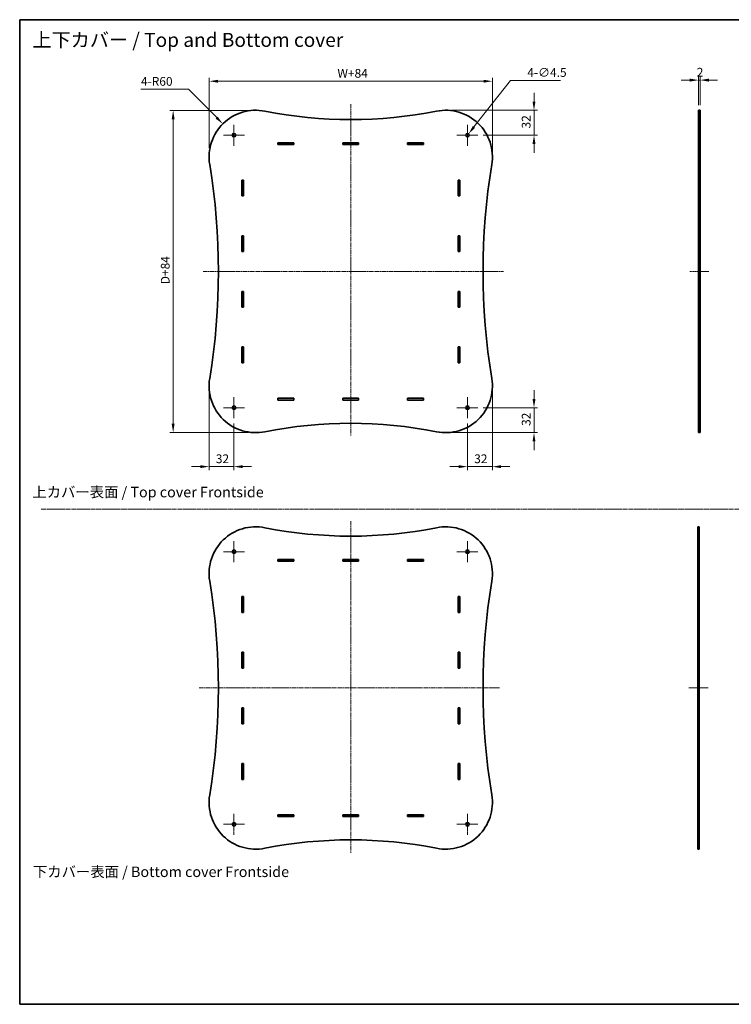
# Model space of a CAD drawing. Units: millimetres. Extents: x 0 to 6882, y 0 to 1405.
# Drawn here: x 2366 to 3280, y 0 to 1264 of the extents above; entities that cross this region are included whole.
import ezdxf

# ---------------------------------------------------------------- set-up
doc = ezdxf.new("R2010")
doc.units = ezdxf.units.MM
doc.linetypes.add('CHAIN', pattern=[0.3543, 0.2362, -0.0295, 0.0591, -0.0295])
doc.layers.get('Defpoints').update_dxf_attribs({"lineweight": 25})
for name, color, linetype, lineweight in [('Border (ISO)', 7, 'Continuous', 35), ('Center Mark (ISO)', 131, 'Continuous', 18), ('Centerline (ISO)', 131, 'Continuous', 18), ('Dimension (ISO)', 7, 'Continuous', 18), ('Sketch Geometry (ISO)', 7, 'Continuous', 18), ('Symbol (ISO)', 7, 'Continuous', 18), ('Visible (ISO)', 7, 'Continuous', 35), ('Visible Narrow (ISO)', 7, 'Continuous', 25)]:
    doc.layers.add(name, color=color, linetype=linetype, lineweight=lineweight)
doc.styles.add('Note Text (TK)', font='txt')
doc.dimstyles.new('Default - Method 1b (TK)', dxfattribs={"dimtxt": 2.5, "dimasz": 2.5, "dimexe": 1, "dimexo": 1.5, "dimgap": 1, "dimtad": 1, "dimtoh": 1, "dimrnd": 1e-08, "dimdsep": 46, "dimtxsty": 'Note Text (TK)', "dimcen": 0.09, "dimdle": 5, "dimclrd": 100, "dimclre": 100, "dimclrt": 7, "dimadec": 1, "dimazin": 1, "dimtfac": 1, "dimtmove": 0, "dimatfit": 3, "dimfxl": 1, "dimtolj": 1, "dimlwd": -1, "dimlwe": -1, "dimarcsym": 0})

# ---------------------------------------------------------------- blocks, each defined once
blk = doc.blocks.new('図面枠 tk図枠')
at = {"layer": 'Border (ISO)'}
for p, q in [((14.5, 289), (405.5, 289)), ((14.5, 289), (14.5, 8)), ((14.5, 8), (405.5, 8))]:
    blk.add_line(p, q, dxfattribs=at)
blk = doc.blocks.new('*D69')
at = {"layer": 'Defpoints', "color": 0}
for p in [(2973.3, 1185.5), (2609.5, 1092.6), (2973.3, 1085.7)]:
    blk.add_point(p, dxfattribs=at)
at = {"layer": 'Dimension (ISO)', "color": 100}
for p, q in [((2609.5, 1099.3), (2609.5, 1190)), ((2973.3, 1092.5), (2973.3, 1190)), ((2620.7, 1185.5), (2962, 1185.5))]:
    blk.add_line(p, q, dxfattribs=at)
for points in [[(2620.7, 1187.3), (2620.7, 1183.6), (2609.5, 1185.5)], [(2962, 1187.3), (2962, 1183.6), (2973.3, 1185.5)]]:
    blk.add_solid(points, dxfattribs=at)
at = {"layer": 'Dimension (ISO)', "color": 7, "insert": (2770.8, 1195.6), "char_height": 11.25, "attachment_point": 4, "style": 'Note Text (TK)'}
blk.add_mtext('\\A1; \\fＭＳ Ｐゴシック|b0|i0;W+84', dxfattribs=at)
blk = doc.blocks.new('*D70')
at = {"layer": 'Defpoints', "color": 0}
for p in [(2673.8, 1148), (2563.2, 734.2), (2666.9, 734.2)]:
    blk.add_point(p, dxfattribs=at)
at = {"layer": 'Dimension (ISO)', "color": 100}
for p, q in [((2667, 1148), (2558.7, 1148)), ((2563.2, 1136.7), (2563.2, 745.5)), ((2660.1, 734.2), (2558.7, 734.2))]:
    blk.add_line(p, q, dxfattribs=at)
for points in [[(2561.3, 1136.7), (2565, 1136.7), (2563.2, 1148)], [(2561.3, 745.5), (2565, 745.5), (2563.2, 734.2)]]:
    blk.add_solid(points, dxfattribs=at)
at = {"layer": 'Dimension (ISO)', "color": 7, "insert": (2553, 921.3), "char_height": 11.25, "attachment_point": 4, "rotation": 90, "style": 'Note Text (TK)'}
blk.add_mtext('\\A1; \\fＭＳ Ｐゴシック|b0|i0;D+84', dxfattribs=at)
blk = doc.blocks.new('*D71')
at = {"layer": 'Defpoints', "color": 0}
for p in [(2627, 1130.7), (2669.3, 1088.2)]:
    blk.add_point(p, dxfattribs=at)
at = {"layer": 'Dimension (ISO)', "color": 100}
for p, q in [((2521.8, 1175.2), (2582.8, 1175.2)), ((2582.8, 1175.2), (2619.1, 1138.7))]:
    blk.add_line(p, q, dxfattribs=at)
blk.add_solid([(2620.4, 1140), (2617.8, 1137.4), (2627, 1130.7)], dxfattribs=at)
at = {"layer": 'Dimension (ISO)', "color": 7, "insert": (2521.8, 1185.3), "char_height": 11.25, "attachment_point": 4, "style": 'Note Text (TK)'}
blk.add_mtext('\\A1;\\fＭＳ Ｐゴシック|b0|i0;4-R60', dxfattribs=at)
blk = doc.blocks.new('*D72')
at = {"layer": 'Defpoints', "color": 0}
for p in [(2939.9, 1114.4), (2942.7, 1117.9)]:
    blk.add_point(p, dxfattribs=at)
at = {"layer": 'Dimension (ISO)', "color": 100}
for p, q in [((2996.8, 1186.6), (2949.7, 1126.8)), ((3061, 1186.6), (2996.8, 1186.6)), ((2940.9, 1116.2), (2941.7, 1116.2)), ((2941.3, 1115.8), (2941.3, 1116.6))]:
    blk.add_line(p, q, dxfattribs=at)
blk.add_solid([(2948.2, 1127.9), (2951.2, 1125.6), (2942.7, 1117.9)], dxfattribs=at)
at = {"layer": 'Dimension (ISO)', "color": 7, "insert": (3018.2, 1196.7), "char_height": 11.25, "attachment_point": 4, "style": 'Note Text (TK)'}
blk.add_mtext('\\A1;\\fＭＳ Ｐゴシック|b0|i0;4-∅4.5', dxfattribs=at)
blk = doc.blocks.new('*D73')
at = {"layer": 'Defpoints', "color": 0}
for p in [(3240.2, 1186.9), (3238.2, 1148.2), (3240.2, 1148.2)]:
    blk.add_point(p, dxfattribs=at)
at = {"layer": 'Dimension (ISO)', "color": 100}
for p, q in [((3238.2, 1154.9), (3238.2, 1191.4)), ((3240.2, 1154.9), (3240.2, 1191.4)), ((3227, 1186.9), (3215.7, 1186.9)), ((3238.2, 1186.9), (3240.2, 1186.9)), ((3251.5, 1186.9), (3262.7, 1186.9))]:
    blk.add_line(p, q, dxfattribs=at)
for points in [[(3227, 1188.8), (3227, 1185), (3238.2, 1186.9)], [(3251.5, 1188.8), (3251.5, 1185), (3240.2, 1186.9)]]:
    blk.add_solid(points, dxfattribs=at)
at = {"layer": 'Dimension (ISO)', "color": 7, "insert": (3235.9, 1197), "char_height": 11.25, "attachment_point": 4, "style": 'Note Text (TK)'}
blk.add_mtext('\\A1;2', dxfattribs=at)
blk = doc.blocks.new('*D84')
at = {"layer": 'Defpoints', "color": 0}
for p in [(2609.3, 794.9), (2641.3, 752.7), (2641.3, 690.5)]:
    blk.add_point(p, dxfattribs=at)
at = {"layer": 'Dimension (ISO)', "color": 100}
for p, q in [((2609.3, 788.1), (2609.3, 686)), ((2641.3, 745.9), (2641.3, 686)), ((2598.1, 690.5), (2586.8, 690.5)), ((2609.3, 690.5), (2620.6, 690.5)), ((2620.6, 690.5), (2630.1, 690.5)), ((2641.3, 690.5), (2630.1, 690.5)), ((2652.6, 690.5), (2663.8, 690.5))]:
    blk.add_line(p, q, dxfattribs=at)
for points in [[(2598.1, 692.4), (2598.1, 688.6), (2609.3, 690.5)], [(2652.6, 692.4), (2652.6, 688.6), (2641.3, 690.5)]]:
    blk.add_solid(points, dxfattribs=at)
at = {"layer": 'Dimension (ISO)', "color": 7, "insert": (2618, 700.6), "char_height": 11.25, "attachment_point": 4, "style": 'Note Text (TK)'}
blk.add_mtext('\\A1;32', dxfattribs=at)
blk = doc.blocks.new('*D85')
at = {"layer": 'Defpoints', "color": 0}
for p in [(2973.3, 794.2), (2941.3, 752.7), (2973.3, 690.5)]:
    blk.add_point(p, dxfattribs=at)
at = {"layer": 'Dimension (ISO)', "color": 100}
for p, q in [((2973.3, 787.4), (2973.3, 686)), ((2941.3, 745.9), (2941.3, 686)), ((2930.1, 690.5), (2918.8, 690.5)), ((2941.3, 690.5), (2952.6, 690.5)), ((2952.6, 690.5), (2962.1, 690.5)), ((2973.3, 690.5), (2962.1, 690.5)), ((2984.6, 690.5), (2995.8, 690.5))]:
    blk.add_line(p, q, dxfattribs=at)
for points in [[(2930.1, 692.4), (2930.1, 688.6), (2941.3, 690.5)], [(2984.6, 692.4), (2984.6, 688.6), (2973.3, 690.5)]]:
    blk.add_solid(points, dxfattribs=at)
at = {"layer": 'Dimension (ISO)', "color": 7, "insert": (2950, 700.6), "char_height": 11.25, "attachment_point": 4, "style": 'Note Text (TK)'}
blk.add_mtext('\\A1;32', dxfattribs=at)
blk = doc.blocks.new('*D87')
at = {"layer": 'Defpoints', "color": 0}
for p in [(2954.8, 766.2), (3026.8, 766.2), (2913.3, 734.2)]:
    blk.add_point(p, dxfattribs=at)
at = {"layer": 'Dimension (ISO)', "color": 100}
for p, q in [((3026.8, 777.4), (3026.8, 788.7)), ((2961.6, 766.2), (3031.3, 766.2)), ((3026.8, 766.2), (3026.8, 754.9)), ((3026.8, 745.4), (3026.8, 754.9)), ((2920.1, 734.2), (3031.3, 734.2)), ((3026.8, 734.2), (3026.8, 745.4)), ((3026.8, 722.9), (3026.8, 711.7))]:
    blk.add_line(p, q, dxfattribs=at)
for points in [[(3024.9, 777.4), (3028.7, 777.4), (3026.8, 766.2)], [(3024.9, 722.9), (3028.7, 722.9), (3026.8, 734.2)]]:
    blk.add_solid(points, dxfattribs=at)
at = {"layer": 'Dimension (ISO)', "color": 7, "insert": (3016.7, 742.8), "char_height": 11.25, "attachment_point": 4, "rotation": 90, "style": 'Note Text (TK)'}
blk.add_mtext('\\A1;32', dxfattribs=at)
blk = doc.blocks.new('*D88')
at = {"layer": 'Defpoints', "color": 0}
for p in [(2914, 1148.2), (3026.8, 1148.2), (2954.8, 1116.2)]:
    blk.add_point(p, dxfattribs=at)
at = {"layer": 'Dimension (ISO)', "color": 100}
for p, q in [((3026.8, 1159.4), (3026.8, 1170.7)), ((2920.8, 1148.2), (3031.3, 1148.2)), ((3026.8, 1148.2), (3026.8, 1136.9)), ((3026.8, 1127.4), (3026.8, 1136.9)), ((3026.8, 1116.2), (3026.8, 1127.4)), ((2961.6, 1116.2), (3031.3, 1116.2)), ((3026.8, 1104.9), (3026.8, 1093.7))]:
    blk.add_line(p, q, dxfattribs=at)
for points in [[(3024.9, 1159.4), (3028.7, 1159.4), (3026.8, 1148.2)], [(3024.9, 1104.9), (3028.7, 1104.9), (3026.8, 1116.2)]]:
    blk.add_solid(points, dxfattribs=at)
at = {"layer": 'Dimension (ISO)', "color": 7, "insert": (3016.7, 1124.8), "char_height": 11.25, "attachment_point": 4, "rotation": 90, "style": 'Note Text (TK)'}
blk.add_mtext('\\A1;32', dxfattribs=at)

msp = doc.modelspace()

# ---------------------------------------------------------------- linework, layer by layer
at = {"layer": 'Center Mark (ISO)', "linetype": 'CHAIN', "ltscale": 6.667144}
for p, q in [((2641.3238, 1129.6593), (2641.3238, 1102.6593)), ((2941.3238, 1129.6593), (2941.3238, 1102.6593)), ((2654.8238, 1116.1593), (2627.8238, 1116.1593)), ((2954.8238, 1116.1593), (2927.8238, 1116.1593)), ((2641.3238, 779.6593), (2641.3238, 752.6593)), ((2941.3238, 779.6593), (2941.3238, 752.6593)), ((2654.8238, 766.1593), (2627.8238, 766.1593)), ((2954.8238, 766.1593), (2927.8238, 766.1593)), ((2641.3238, 594.7391), (2641.3238, 567.7391)), ((2941.3238, 594.7391), (2941.3238, 567.7391)), ((2654.8238, 581.2391), (2627.8238, 581.2391)), ((2954.8238, 581.2391), (2927.8238, 581.2391)), ((2641.3238, 244.7391), (2641.3238, 217.7391)), ((2941.3238, 244.7391), (2941.3238, 217.7391)), ((2654.8238, 231.2391), (2627.8238, 231.2391)), ((2954.8238, 231.2391), (2927.8238, 231.2391))]:
    msp.add_line(p, q, dxfattribs=at)
at = {"layer": 'Centerline (ISO)', "linetype": 'CHAIN', "ltscale": 23.990969}
for p, q in [((2791.3238, 1156.0783), (2791.3238, 730.5903)), ((2601.6912, 941.1593), (2987.4693, 941.1593)), ((2791.3238, 620.5404), (2791.3238, 194.3606)), ((2596.6795, 406.2391), (2982.5124, 406.2391))]:
    msp.add_line(p, q, dxfattribs=at)
at = {"layer": 'Centerline (ISO)', "linetype": 'CHAIN', "ltscale": 6.049807}
for p, q in [((3226.9576, 941.1593), (3251.4576, 941.1593)), ((3225.8512, 406.2391), (3250.3512, 406.2391))]:
    msp.add_line(p, q, dxfattribs=at)
at = {"layer": 'Sketch Geometry (ISO)', "color": 4, "linetype": 'CHAIN', "ltscale": 18.362301}
msp.add_line((2393.7689, 635.9783), (4091.7732, 635.9783), dxfattribs=at)
at = {"layer": 'Visible (ISO)'}
for p, q in [((3238.2076, 1078.4282), (3238.2076, 1148.1593)), ((3240.2076, 1148.1593), (3238.2076, 1148.1593)), ((3240.2076, 1148.1593), (3240.2076, 1078.4282)), ((2697.7905, 1104.0593), (2697.7905, 1106.2593)), ((2697.7905, 1106.2593), (2718.1905, 1106.2593)), ((2718.1905, 1104.0593), (2697.7905, 1104.0593)), ((2718.1905, 1106.2593), (2718.1905, 1104.0593)), ((2781.1238, 1104.0593), (2781.1238, 1106.2593)), ((2781.1238, 1106.2593), (2801.5238, 1106.2593)), ((2801.5238, 1104.0593), (2781.1238, 1104.0593)), ((2801.5238, 1106.2593), (2801.5238, 1104.0593)), ((2864.4571, 1104.0593), (2864.4571, 1106.2593)), ((2864.4571, 1106.2593), (2884.8571, 1106.2593)), ((2884.8571, 1104.0593), (2864.4571, 1104.0593)), ((2884.8571, 1106.2593), (2884.8571, 1104.0593)), ((3238.2076, 1078.4282), (3238.2076, 803.8903)), ((3240.2076, 803.8903), (3240.2076, 1078.4282)), ((2651.2238, 1038.1343), (2651.2238, 1058.5343)), ((2651.2238, 1058.5343), (2653.4238, 1058.5343)), ((2653.4238, 1058.5343), (2653.4238, 1038.1343)), ((2929.2238, 1058.5343), (2931.4238, 1058.5343)), ((2929.2238, 1038.1343), (2929.2238, 1058.5343)), ((2931.4238, 1058.5343), (2931.4238, 1038.1343)), ((2653.4238, 1038.1343), (2651.2238, 1038.1343)), ((2931.4238, 1038.1343), (2929.2238, 1038.1343)), ((2651.2238, 966.6843), (2651.2238, 987.0843)), ((2651.2238, 987.0843), (2653.4238, 987.0843)), ((2653.4238, 987.0843), (2653.4238, 966.6843)), ((2929.2238, 987.0843), (2931.4238, 987.0843)), ((2929.2238, 966.6843), (2929.2238, 987.0843)), ((2931.4238, 987.0843), (2931.4238, 966.6843)), ((2653.4238, 966.6843), (2651.2238, 966.6843)), ((2931.4238, 966.6843), (2929.2238, 966.6843)), ((2651.2238, 895.2343), (2651.2238, 915.6343)), ((2651.2238, 915.6343), (2653.4238, 915.6343)), ((2653.4238, 915.6343), (2653.4238, 895.2343)), ((2929.2238, 895.2343), (2929.2238, 915.6343)), ((2929.2238, 915.6343), (2931.4238, 915.6343)), ((2931.4238, 915.6343), (2931.4238, 895.2343)), ((2653.4238, 895.2343), (2651.2238, 895.2343)), ((2931.4238, 895.2343), (2929.2238, 895.2343)), ((2651.2238, 823.7843), (2651.2238, 844.1843)), ((2651.2238, 844.1843), (2653.4238, 844.1843)), ((2653.4238, 844.1843), (2653.4238, 823.7843)), ((2929.2238, 823.7843), (2929.2238, 844.1843)), ((2929.2238, 844.1843), (2931.4238, 844.1843)), ((2931.4238, 844.1843), (2931.4238, 823.7843)), ((2653.4238, 823.7843), (2651.2238, 823.7843)), ((2931.4238, 823.7843), (2929.2238, 823.7843)), ((3238.2076, 734.1593), (3238.2076, 803.8903)), ((3240.2076, 803.8903), (3240.2076, 734.1593)), ((2697.7905, 778.2593), (2718.1905, 778.2593)), ((2697.7905, 776.0593), (2697.7905, 778.2593)), ((2718.1905, 776.0593), (2697.7905, 776.0593)), ((2718.1905, 778.2593), (2718.1905, 776.0593)), ((2781.1238, 776.0593), (2781.1238, 778.2593)), ((2781.1238, 778.2593), (2801.5238, 778.2593)), ((2801.5238, 776.0593), (2781.1238, 776.0593)), ((2801.5238, 778.2593), (2801.5238, 776.0593)), ((2864.4571, 778.2593), (2884.8571, 778.2593)), ((2864.4571, 776.0593), (2864.4571, 778.2593)), ((2884.8571, 776.0593), (2864.4571, 776.0593)), ((2884.8571, 778.2593), (2884.8571, 776.0593)), ((3240.2076, 734.1593), (3238.2076, 734.1593)), ((3237.1012, 543.508), (3237.1012, 613.2391)), ((3239.1012, 613.2391), (3237.1012, 613.2391)), ((3239.1012, 613.2391), (3239.1012, 543.508)), ((2697.7905, 569.1391), (2697.7905, 571.3391)), ((2697.7905, 571.3391), (2718.1905, 571.3391)), ((2718.1905, 569.1391), (2697.7905, 569.1391)), ((2718.1905, 571.3391), (2718.1905, 569.1391)), ((2781.1238, 569.1391), (2781.1238, 571.3391)), ((2781.1238, 571.3391), (2801.5238, 571.3391)), ((2801.5238, 569.1391), (2781.1238, 569.1391)), ((2801.5238, 571.3391), (2801.5238, 569.1391)), ((2864.4571, 569.1391), (2864.4571, 571.3391)), ((2864.4571, 571.3391), (2884.8571, 571.3391)), ((2884.8571, 569.1391), (2864.4571, 569.1391)), ((2884.8571, 571.3391), (2884.8571, 569.1391)), ((3237.1012, 543.508), (3237.1012, 268.9702)), ((3239.1012, 268.9702), (3239.1012, 543.508)), ((2651.2238, 503.2141), (2651.2238, 523.6141)), ((2651.2238, 523.6141), (2653.4238, 523.6141)), ((2653.4238, 523.6141), (2653.4238, 503.2141)), ((2929.2238, 523.6141), (2931.4238, 523.6141)), ((2929.2238, 503.2141), (2929.2238, 523.6141)), ((2931.4238, 523.6141), (2931.4238, 503.2141)), ((2653.4238, 503.2141), (2651.2238, 503.2141)), ((2931.4238, 503.2141), (2929.2238, 503.2141)), ((2651.2238, 431.7641), (2651.2238, 452.1641)), ((2651.2238, 452.1641), (2653.4238, 452.1641)), ((2653.4238, 452.1641), (2653.4238, 431.7641)), ((2929.2238, 452.1641), (2931.4238, 452.1641)), ((2929.2238, 431.7641), (2929.2238, 452.1641)), ((2931.4238, 452.1641), (2931.4238, 431.7641)), ((2653.4238, 431.7641), (2651.2238, 431.7641)), ((2931.4238, 431.7641), (2929.2238, 431.7641)), ((2651.2238, 360.3141), (2651.2238, 380.7141)), ((2651.2238, 380.7141), (2653.4238, 380.7141)), ((2653.4238, 380.7141), (2653.4238, 360.3141)), ((2929.2238, 360.3141), (2929.2238, 380.7141)), ((2929.2238, 380.7141), (2931.4238, 380.7141)), ((2931.4238, 380.7141), (2931.4238, 360.3141)), ((2653.4238, 360.3141), (2651.2238, 360.3141)), ((2931.4238, 360.3141), (2929.2238, 360.3141)), ((2651.2238, 288.8641), (2651.2238, 309.2641)), ((2651.2238, 309.2641), (2653.4238, 309.2641)), ((2653.4238, 309.2641), (2653.4238, 288.8641)), ((2929.2238, 288.8641), (2929.2238, 309.2641)), ((2929.2238, 309.2641), (2931.4238, 309.2641)), ((2931.4238, 309.2641), (2931.4238, 288.8641)), ((2653.4238, 288.8641), (2651.2238, 288.8641)), ((2931.4238, 288.8641), (2929.2238, 288.8641)), ((3237.1012, 199.2391), (3237.1012, 268.9702)), ((3239.1012, 268.9702), (3239.1012, 199.2391)), ((2697.7905, 243.3391), (2718.1905, 243.3391)), ((2697.7905, 241.1391), (2697.7905, 243.3391)), ((2718.1905, 241.1391), (2697.7905, 241.1391)), ((2718.1905, 243.3391), (2718.1905, 241.1391)), ((2781.1238, 241.1391), (2781.1238, 243.3391)), ((2781.1238, 243.3391), (2801.5238, 243.3391)), ((2801.5238, 241.1391), (2781.1238, 241.1391)), ((2801.5238, 243.3391), (2801.5238, 241.1391)), ((2864.4571, 243.3391), (2884.8571, 243.3391)), ((2864.4571, 241.1391), (2864.4571, 243.3391)), ((2884.8571, 241.1391), (2864.4571, 241.1391)), ((2884.8571, 243.3391), (2884.8571, 241.1391)), ((3239.1012, 199.2391), (3237.1012, 199.2391))]:
    msp.add_line(p, q, dxfattribs=at)
for centre in [(2641.3238, 1116.1593), (2941.3238, 1116.1593), (2641.3238, 766.1593), (2941.3238, 766.1593), (2641.3238, 581.2391), (2941.3238, 581.2391), (2641.3238, 231.2391), (2941.3238, 231.2391)]:
    msp.add_circle(centre, 2.25, dxfattribs=at)
for centre, radius, start, end in [((2669.3238, 1088.1593), 60, 78.7648388, 189.3337167), ((2791.3238, 1702.3259), 566.1667, 258.7648388, 281.2351612), ((2913.3238, 1088.1593), 60, 350.6662833, 101.2351612), ((1774.9488, 941.1593), 846.375, 350.6662833, 9.3337167), ((3807.6988, 941.1593), 846.375, 170.6662833, 189.3337167), ((2669.3238, 794.1593), 60, 170.6662833, 281.2351612), ((2913.3238, 794.1593), 60, 258.7648388, 9.3337167), ((2791.3238, 179.9926), 566.1667, 78.7648388, 101.2351612), ((2669.3238, 553.2391), 60, 78.7648388, 189.3337167), ((2791.3238, 1167.4058), 566.1667, 258.7648388, 281.2351612), ((2913.3238, 553.2391), 60, 350.6662833, 101.2351612), ((1774.9488, 406.2391), 846.375, 350.6662833, 9.3337167), ((3807.6988, 406.2391), 846.375, 170.6662833, 189.3337167), ((2669.3238, 259.2391), 60, 170.6662833, 281.2351612), ((2913.3238, 259.2391), 60, 258.7648388, 9.3337167), ((2791.3238, -354.9276), 566.1667, 78.7648388, 101.2351612)]:
    msp.add_arc(centre, radius, start, end, dxfattribs=at)
at = {"layer": 'Visible Narrow (ISO)'}
for p, q in [((3240.2076, 1078.4282), (3238.2076, 1078.4282)), ((3240.2076, 803.8903), (3238.2076, 803.8903)), ((3239.1012, 543.508), (3237.1012, 543.508)), ((3239.1012, 268.9702), (3237.1012, 268.9702))]:
    msp.add_line(p, q, dxfattribs=at)

# ---------------------------------------------------------------- block references
at = {"xscale": 4.5, "yscale": 4.5, "zscale": 4.5}
msp.add_blockref('図面枠 tk図枠', (2300.75, -36), dxfattribs=at)

# ---------------------------------------------------------------- texts
at = {"layer": 'Symbol (ISO)', "color": 7, "attachment_point": 4, "line_spacing_factor": 1.5, "style": 'Note Text (TK)'}
for s, insert, char_height, width in [('\\fＭＳ Ｐゴシック|b0|i0;\\H18.0000;上下カバー / Top and Bottom cover', (2382.4572, 1238.5653), 18, 412.210507), ('\\fＭＳ Ｐゴシック|b0|i0;\\H13.5000;上カバー表面 / Top cover Frontside', (2382.2931, 657.83), 13.500001, 310.342119), ('\\fＭＳ Ｐゴシック|b0|i0;\\H13.5000;下カバー表面 / Bottom cover Frontside', (2383.0534, 170.2033), 13.500001, 340.578961)]:
    msp.add_mtext(s, dxfattribs=dict(at, insert=insert, char_height=char_height, width=width))

# ---------------------------------------------------------------- dimensions: what is measured, and where the dimension line sits
at = {"layer": 'Dimension (ISO)', "color": 100}
for base, p1, p2, angle, text, picture, middle in [((2973.2736, 1185.4639), (2609.4883, 1092.5998), (2973.2736, 1085.7066), 180, ' \\fＭＳ Ｐゴシック|b0|i0;W+84', '*D69', (2791.381, 1185.4639)), ((2563.1717, 734.2094), (2673.7643, 1147.9947), (2666.8711, 734.2094), 90, ' \\fＭＳ Ｐゴシック|b0|i0;D+84', '*D70', (2563.1717, 941.1021))]:
    dim = msp.add_linear_dim(base=base, p1=p1, p2=p2, angle=angle, text=text, dimstyle='Default - Method 1b (TK)', override={"dimscale": 0, "dimtxt": 11.25, "dimasz": 11.25, "dimexe": 4.5, "dimexo": 6.75, "dimgap": 4.5, "dimtoh": 0, "dimdec": 2, "dimcen": 0.405, "dimtol": 0, "dimlim": 0, "dimtp": 0, "dimtm": 0, "dimtdec": 2, "dimtofl": 0, "dimatfit": 1}, dxfattribs=at)
    dim.commit()
    dim.dimension.update_dxf_attribs({"geometry": picture, "text_midpoint": middle, "dimtype": 160})
dim = msp.add_diameter_dim_2p(p1=(2939.9314, 1114.3918), p2=(2942.7161, 1117.9267), text='\\fＭＳ Ｐゴシック|b0|i0;4-<>', dimstyle='Default - Method 1b (TK)', override={"dimscale": 0, "dimtxt": 11.25, "dimasz": 11.25, "dimexe": 4.5, "dimexo": 6.75, "dimgap": 4.5, "dimtih": 1, "dimdec": 2, "dimlfac": 1, "dimcen": 0.405, "dimtol": 0, "dimlim": 0, "dimtp": 0, "dimtm": 0, "dimtdec": 2, "dimtofl": 0}, dxfattribs=at)
dim.commit()
dim.dimension.update_dxf_attribs({"geometry": '*D72', "text_midpoint": (3039.6209, 1186.5897), "dimtype": 163})
for base, p1, p2, angle, override, picture, middle in [((3240.2076, 1186.9226), (3238.2076, 1148.1593), (3240.2076, 1148.1593), 180, {"dimscale": 0, "dimtxt": 11.25, "dimasz": 11.25, "dimexe": 4.5, "dimexo": 6.75, "dimgap": 4.5, "dimtoh": 0, "dimdec": 2, "dimcen": 0.405, "dimtol": 0, "dimlim": 0, "dimtp": 0, "dimtm": 0, "dimtdec": 2, "dimtofl": 1, "dimatfit": 1}, '*D73', (3239.2076, 1186.9226)), ((3026.8238, 1148.1551), (2954.8238, 1116.1593), (2914.0349, 1148.1551), 90, {"dimscale": 0, "dimtxt": 11.25, "dimasz": 11.25, "dimexe": 4.5, "dimexo": 6.75, "dimgap": 4.5, "dimtoh": 0, "dimdec": 2, "dimcen": 0.405, "dimtol": 0, "dimlim": 0, "dimtp": 0, "dimtm": 0, "dimtdec": 2, "dimtofl": 0}, '*D88', (3026.8238, 1132.1572)), ((2641.3238, 690.5059), (2609.328, 794.8704), (2641.3238, 752.6593), 180, {"dimscale": 0, "dimtxt": 11.25, "dimasz": 11.25, "dimexe": 4.5, "dimexo": 6.75, "dimgap": 4.5, "dimtoh": 0, "dimdec": 2, "dimcen": 0.405, "dimtol": 0, "dimlim": 0, "dimtp": 0, "dimtm": 0, "dimtdec": 2, "dimtofl": 0}, '*D84', (2625.3259, 690.5059)), ((3026.8238, 766.1593), (2913.3238, 734.1593), (2954.8238, 766.1593), 90, {"dimscale": 0, "dimtxt": 11.25, "dimasz": 11.25, "dimexe": 4.5, "dimexo": 6.75, "dimgap": 4.5, "dimtoh": 0, "dimdec": 2, "dimcen": 0.405, "dimtol": 0, "dimlim": 0, "dimtp": 0, "dimtm": 0, "dimtdec": 2, "dimtofl": 0}, '*D87', (3026.8238, 750.1593)), ((2973.3238, 690.5059), (2941.3238, 752.6593), (2973.3238, 794.1593), 180, {"dimscale": 0, "dimtxt": 11.25, "dimasz": 11.25, "dimexe": 4.5, "dimexo": 6.75, "dimgap": 4.5, "dimtoh": 0, "dimdec": 2, "dimcen": 0.405, "dimtol": 0, "dimlim": 0, "dimtp": 0, "dimtm": 0, "dimtdec": 2, "dimtofl": 0}, '*D85', (2957.3238, 690.5059))]:
    dim = msp.add_linear_dim(base=base, p1=p1, p2=p2, angle=angle, dimstyle='Default - Method 1b (TK)', override=override, dxfattribs=at)
    dim.commit()
    dim.dimension.update_dxf_attribs({"geometry": picture, "text_midpoint": middle, "dimtype": 160})
dim = msp.add_radius_dim(center=(2669.3238, 1088.1593), mpoint=(2627.015, 1130.703), text='\\fＭＳ Ｐゴシック|b0|i0;4-<>', dimstyle='Default - Method 1b (TK)', override={"dimscale": 0, "dimtxt": 11.25, "dimasz": 11.25, "dimexe": 4.5, "dimexo": 6.75, "dimgap": 4.5, "dimtih": 1, "dimdec": 2, "dimlfac": 1, "dimcen": 0, "dimtol": 0, "dimlim": 0, "dimtp": 0, "dimtm": 0, "dimtdec": 2, "dimtofl": 0}, dxfattribs=at)
dim.commit()
dim.dimension.update_dxf_attribs({"geometry": '*D71', "text_midpoint": (2542.7101, 1175.1911), "dimtype": 164})

doc.saveas('drawing.dxf')
